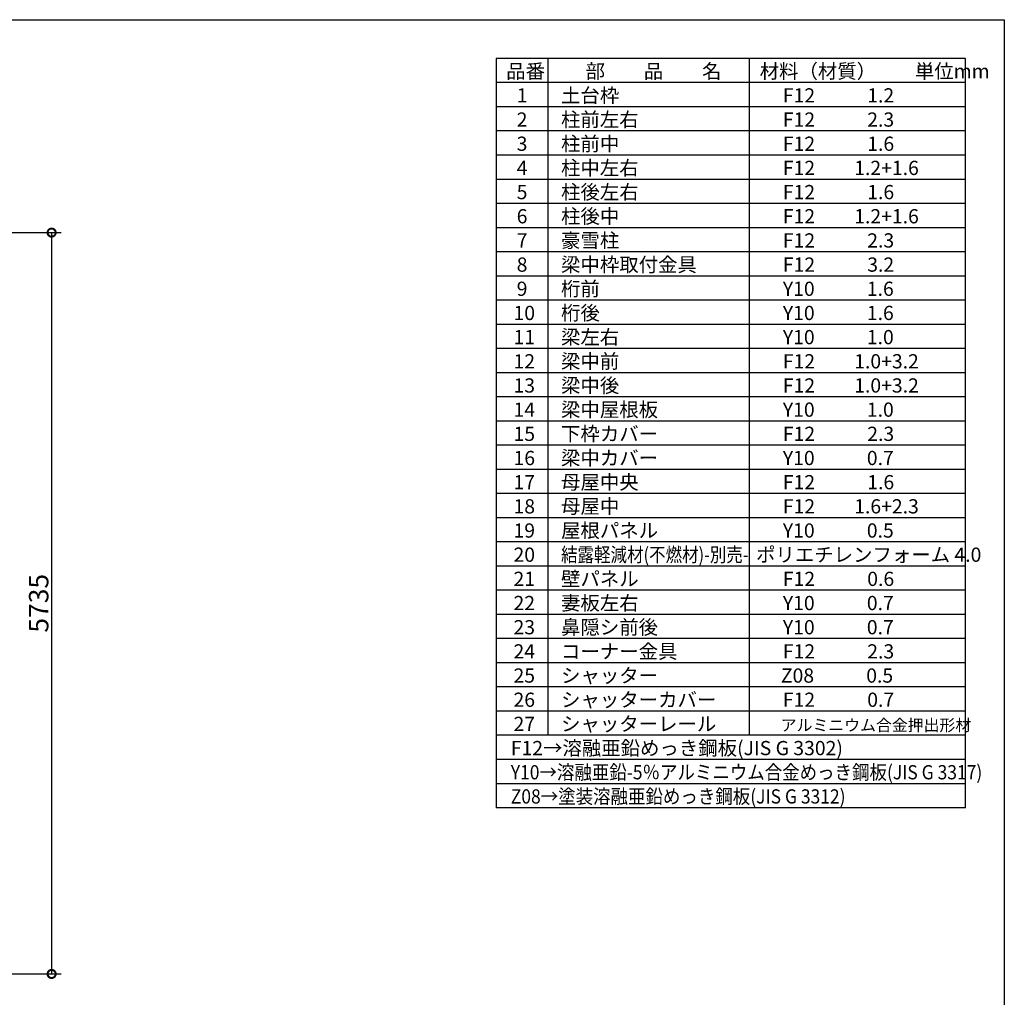
# Model space of a CAD drawing. Extents: x 225 to 20334, y 7 to 14162.
# Drawn here: x 12718 to 20334, y 6599 to 14162 of the extents above; entities that cross this region are included whole.
import ezdxf

# ---------------------------------------------------------------- set-up
doc = ezdxf.new("R2010")
doc.units = 0
doc.header["$LTSCALE"] = 20
doc.header["$PDMODE"] = 3
doc.header["$PDSIZE"] = 2
doc.layers.get('0').update_dxf_attribs({"linetype": 'CONTINUOUS'})
doc.layers.get('DEFPOINTS').update_dxf_attribs({"linetype": 'CONTINUOUS'})
for name, color, linetype in [('仕様書枠', 230, 'CONTINUOUS'), ('寸法', 4, 'CONTINUOUS'), ('文字', 7, 'CONTINUOUS'), ('部品1', 7, 'CONTINUOUS')]:
    doc.layers.add(name, color=color, linetype=linetype)
doc.styles.add('STYLE1', font='isocp.shx', dxfattribs={"bigfont": 'bigfont.shx'})
doc.dimstyles.new('INABA_S50G', dxfattribs={"dimtxt": 150, "dimasz": 125, "dimexe": 75, "dimexo": 25, "dimgap": 25, "dimtad": 3, "dimdec": 1, "dimdsep": 46, "dimtxsty": 'STYLE1', "dimblk1": 'DOTSMALL', "dimblk2": 'DOTSMALL', "dimsah": 1, "dimcen": 0, "dimclrt": 7, "dimadec": 0, "dimazin": 0, "dimtfac": 1, "dimtdec": 4, "dimtix": 1, "dimtmove": 0, "dimatfit": 3, "dimldrblk": 'DOTSMALL', "dimfxl": 1, "dimtolj": 1, "dimtzin": 0, "dimarcsym": 0})

# ---------------------------------------------------------------- blocks, each defined once
blk = doc.blocks.new('_DOTSMALL')
at = {"color": 0, "linetype": 'ByBlock', "ltscale": 50, "const_width": 0.5}
blk.add_lwpolyline([(-0.0625, 0, 1), (0.0625, 0, 1)], format="xyb", close=True, dxfattribs=at)
blk = doc.blocks.new('*D10')
at = {"layer": 'DEFPOINTS', "color": 0, "ltscale": 50}
for p in [(11834, 12515), (11838, 6780), (12965.1, 6780)]:
    blk.add_point(p, dxfattribs=at)
at = {"layer": '寸法', "color": 0, "lineweight": -2, "ltscale": 50}
for p, q in [((11859, 12515), (13040.1, 12515)), ((12965.1, 12515), (12965.1, 6780)), ((11863, 6780), (13040.1, 6780))]:
    blk.add_line(p, q, dxfattribs=at)
at = {"layer": '寸法', "color": 0, "lineweight": -2, "ltscale": 50, "xscale": 125, "yscale": 125, "zscale": 125}
for p, rotation in [((12965.1, 12515), 90), ((12965.1, 6780), 270)]:
    blk.add_blockref('_DOTSMALL', p, dxfattribs=dict(at, rotation=rotation))
at = {"layer": '寸法', "color": 7, "ltscale": 50, "insert": (12865.1, 9647.5), "char_height": 150, "attachment_point": 5, "rotation": 90, "style": 'STYLE1'}
blk.add_mtext('\\A1;5735', dxfattribs=at)

msp = doc.modelspace()

# ---------------------------------------------------------------- linework, layer by layer
at = {"layer": '仕様書枠', "ltscale": 50}
for p, q in [((225, 14162), (20334, 14162)), ((20334, 14162), (20334, 280))]:
    msp.add_line(p, q, dxfattribs=at)
at = {"layer": '部品1'}
for p, q in [((16404, 13862), (16404, 8065)), ((20034, 13862), (16404, 13862)), ((16803.3, 13862), (16803.3, 8626)), ((18359.8, 13862), (18359.8, 8626)), ((20034, 8065), (20034, 13862)), ((20034, 13675), (16404, 13675)), ((20034, 13488), (16404, 13488)), ((20034, 13301), (16404, 13301)), ((20034, 13114), (16404, 13114)), ((20034, 12927), (16404, 12927)), ((20034, 12740), (16404, 12740)), ((20034, 12553), (16404, 12553)), ((20034, 12366), (16404, 12366)), ((20034, 12179), (16404, 12179)), ((20034, 11992), (16404, 11992)), ((20034, 11805), (16404, 11805)), ((20034, 11618), (16404, 11618)), ((20034, 11431), (16404, 11431)), ((20034, 11244), (16404, 11244)), ((20034, 11057), (16404, 11057)), ((20034, 10870), (16404, 10870)), ((20034, 10683), (16404, 10683)), ((20034, 10496), (16404, 10496)), ((20034, 10309), (16404, 10309)), ((20034, 10122), (16404, 10122)), ((20034, 9935), (16404, 9935)), ((20034, 9748), (16404, 9748)), ((20034, 9561), (16404, 9561)), ((20034, 9374), (16404, 9374)), ((20034, 9187), (16404, 9187)), ((20034, 9000), (16404, 9000)), ((20034, 8813), (16404, 8813)), ((20034, 8626), (16404, 8626)), ((20034, 8439), (16404, 8439)), ((20034, 8252), (16404, 8252)), ((20034, 8065), (16404, 8065))]:
    msp.add_line(p, q, dxfattribs=at)

# ---------------------------------------------------------------- texts
at = {"layer": '文字', "color": 7, "ltscale": 50, "style": 'STYLE1'}
for s, height, p in [('品番', 110, (16481.25, 13708.46)), ('部\u3000\u3000品\u3000\u3000名', 110, (17095.54, 13708.46)), ('材料（材質）\u3000\u3000単位mm', 110, (18441.86, 13708.46)), ('土台枠', 110, (16905.51, 13521.46)), ('F12            1.2', 110, (18620.98, 13521.46)), ('1', 110, (16562.39, 13521.46)), ('2', 110, (16562.39, 13334.46)), ('柱前左右', 110, (16905.51, 13334.46)), ('F12            2.3', 110, (18620.98, 13334.46)), ('3', 110, (16562.39, 13147.46)), ('柱前中', 110, (16905.51, 13147.46)), ('F12            1.6', 110, (18620.98, 13147.46)), ('4', 110, (16562.39, 12960.46)), ('柱中左右', 110, (16905.51, 12960.46)), ('F12         1.2+1.6', 110, (18620.98, 12960.46)), ('5', 110, (16562.39, 12773.46)), ('柱後左右', 110, (16905.51, 12773.46)), ('F12            1.6', 110, (18620.98, 12773.46)), ('6', 110, (16562.39, 12586.46)), ('柱後中', 110, (16905.51, 12586.46)), ('F12         1.2+1.6', 110, (18620.98, 12586.46)), ('7', 110, (16562.39, 12399.46)), ('豪雪柱', 110, (16905.51, 12399.46)), ('F12            2.3', 110, (18620.98, 12399.46)), ('梁中枠取付金具', 110, (16905.51, 12212.46)), ('8', 110, (16562.39, 12212.46)), ('F12            3.2', 110, (18620.98, 12212.46)), ('9', 110, (16562.39, 12025.46)), ('桁前', 110, (16905.51, 12025.46)), ('Y10            1.6', 110, (18620.98, 12025.46)), ('桁後', 110, (16905.51, 11838.46)), ('10', 110, (16537.74, 11838.46)), ('Y10            1.6', 110, (18620.98, 11838.46)), ('11', 110, (16537.74, 11651.46)), ('梁左右', 110, (16905.51, 11651.46)), ('Y10            1.0', 110, (18620.98, 11651.46)), ('12', 110, (16537.74, 11464.46)), ('梁中前', 110, (16905.51, 11464.46)), ('F12         1.0+3.2', 110, (18620.98, 11464.46)), ('13', 110, (16537.74, 11277.46)), ('梁中後', 110, (16905.51, 11277.46)), ('F12         1.0+3.2', 110, (18620.98, 11277.46)), ('14', 110, (16537.74, 11090.46)), ('梁中屋根板', 110, (16905.51, 11090.46)), ('Y10            1.0', 110, (18620.98, 11090.46)), ('15', 110, (16537.74, 10903.46)), ('下枠カバー', 110, (16905.51, 10903.46)), ('F12            2.3', 110, (18620.98, 10903.46)), ('16', 110, (16537.74, 10716.46)), ('梁中カバー', 110, (16905.51, 10716.46)), ('Y10            0.7', 110, (18620.98, 10716.46)), ('17', 110, (16537.74, 10529.46)), ('母屋中央', 110, (16905.51, 10529.46)), ('F12            1.6', 110, (18620.98, 10529.46)), ('18', 110, (16537.74, 10342.46)), ('母屋中', 110, (16905.51, 10342.46)), ('F12         1.6+2.3', 110, (18620.98, 10342.46)), ('屋根パネル', 110, (16905.51, 10155.46)), ('19', 110, (16537.74, 10155.46)), ('Y10            0.5', 110, (18620.98, 10155.46)), ('20', 110, (16537.74, 9968.46)), ('ポリエチレンフォーム 4.0', 110, (18413.93, 9968.46)), ('壁パネル', 110, (16905.51, 9781.46)), ('21', 110, (16537.74, 9781.46)), ('F12            0.6', 110, (18620.98, 9781.46)), ('22', 110, (16537.74, 9594.46)), ('妻板左右', 110, (16905.51, 9594.46)), ('Y10            0.7', 110, (18620.98, 9594.46)), ('鼻隠シ前後', 110, (16905.51, 9407.46)), ('23', 110, (16537.74, 9407.46)), ('Y10            0.7', 110, (18620.98, 9407.46)), ('24', 110, (16537.74, 9220.46)), ('コーナー金具', 110, (16905.51, 9220.46)), ('F12            2.3', 110, (18620.98, 9220.46)), ('25', 110, (16537.74, 9033.46)), ('シャッター', 110, (16905.51, 9033.46)), ('Z08            0.5', 110, (18605.67, 9033.46)), ('26', 110, (16537.74, 8846.46)), ('シャッターカバー', 110, (16905.51, 8846.46)), ('F12            0.7', 110, (18620.98, 8846.46)), ('27', 110, (16537.74, 8659.46)), ('シャッターレール', 110, (16905.51, 8659.46)), ('アルミニウム合金押出形材', 90, (18604.74, 8659.46)), ('F12→溶融亜鉛めっき鋼板(JIS G 3302)', 110, (16516.89, 8472.46))]:
    msp.add_text(s, height=height, dxfattribs=at).set_placement(p)
for s, width, p in [('結露軽減材(不燃材)-別売-', 0.85, (16905.51, 9968.46)), ('Y10→溶融亜鉛-5％アルミニウム合金めっき鋼板(JIS G 3317)', 0.9, (16516.89, 8285.46)), ('Z08→塗装溶融亜鉛めっき鋼板(JIS G 3312)', 0.9, (16516.89, 8098.46))]:
    msp.add_text(s, height=110, dxfattribs=dict(at, width=width)).set_placement(p)

# ---------------------------------------------------------------- dimensions: what is measured, and where the dimension line sits
at = {"layer": '寸法', "ltscale": 50}
dim = msp.add_linear_dim(base=(12965.1, 6780), p1=(11834, 12515), p2=(11838, 6780), angle=90, dimstyle='INABA_S50G', dxfattribs=at)
dim.commit()
dim.dimension.update_dxf_attribs({"geometry": '*D10', "text_midpoint": (12865.1, 9647.5)})

doc.saveas('drawing.dxf')
